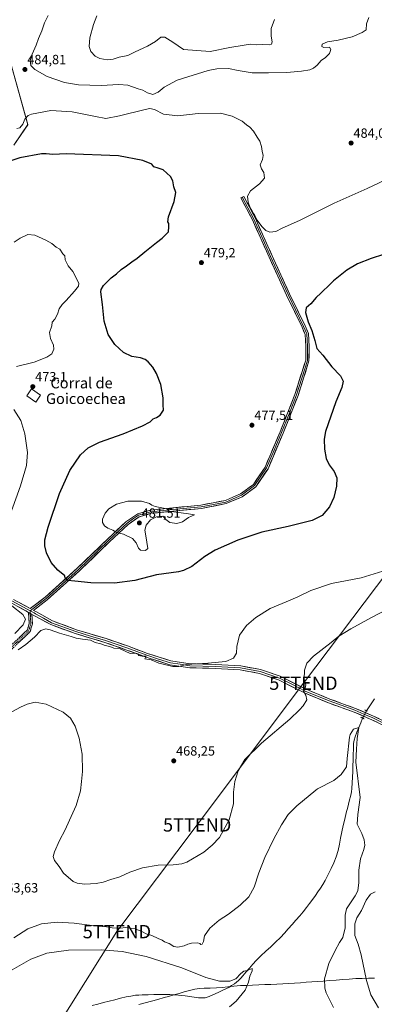
# Model space of a CAD drawing. Units: metres. Extents: x 580213 to 583654, y 4724270 to 4726624.
# Drawn here: x 582789 to 583055, y 4725041 to 4725778 of the extents above; entities that cross this region are included whole.
import ezdxf
from ezdxf.enums import TextEntityAlignment as Align

# ---------------------------------------------------------------- set-up
doc = ezdxf.new("R2010")
doc.units = ezdxf.units.M
doc.header["$MEASUREMENT"] = 0
for name, pattern in [('TRAZO_Y_PUNTO', [1, 0.5, -0.25, 0, -0.25]), ('TRAZOS2', [0.375, 0.25, -0.125]), ('TRAZOSX2', [1.5, 1, -0.5])]:
    doc.linetypes.add(name, pattern=pattern)
doc.layers.get('0').update_dxf_attribs({"lineweight": 5})
for name, color, linetype, lineweight in [('Arbolado forestal CxS', 92, 'Continuous', 0), ('Camino', 19, 'TRAZOSX2', 0), ('Camino Cxs', 19, 'Continuous', 0), ('Camino eje', 19, 'TRAZO_Y_PUNTO', 0), ('Carátula', 7, 'Continuous', 5), ('Corriente natural lineal', 142, 'Continuous', 13), ('Corriente natural lineal oculto', 19, 'TRAZO_Y_PUNTO', 13), ('Cultivos herbáceos CxS', 92, 'Continuous', 0), ('Curva de nivel maestra', 36, 'Continuous', 30), ('Curva de nivel normal', 36, 'Continuous', 0), ('Edificación industrial', 135, 'Continuous', 13), ('Edificación industrial Cxs', 135, 'Continuous', 13), ('Entidad de ámbito territorial', 19, 'Continuous', 0), ('Entidad de ámbito territorial CxS', 92, 'Continuous', 0), ('Layer 0', 7, 'Continuous', 0), ('Puente lineal', 2, 'TRAZOS2', 0), ('Punto de cota en terreno', 7, 'Continuous', 0), ('Rótulo de punto de cota en terreno', 19, 'Continuous', 0), ('Tendido', 6, 'Continuous', 0), ('Texto cartográfico', 19, 'Continuous', 0), ('Torre de tendido puntual', 7, 'Continuous', 0)]:
    doc.layers.add(name, color=color, linetype=linetype, lineweight=lineweight)
doc.styles.add('Arial', font='txt', dxfattribs={"height": 0.2})

# ---------------------------------------------------------------- blocks, each defined once
blk = doc.blocks.new('*U160')
at = {"layer": 'Cultivos herbáceos CxS', "color": 92, "linetype": 'Continuous', "lineweight": 0}
blk.add_polyline3d([(582784.9063, 4725683.8657, 475.7959), (582795.4811, 4725699.2855, 477.747), (582782.7053, 4725745.1016, 485.029)], dxfattribs=at)
blk = doc.blocks.new('*U179')
at = {"layer": 'Curva de nivel normal', "color": 36, "linetype": 'Continuous', "lineweight": 0}
blk.add_polyline3d([(582946.44, 4725038.68, 455), (582951.43, 4725042.78, 455), (582958.13, 4725051.23, 455), (582960.75, 4725057.18, 455), (582961.72, 4725061.49, 455), (582963.59, 4725065.63, 455), (582963.41, 4725067.45, 455), (582959.86, 4725065.93, 455), (582957.24, 4725065.24, 455), (582954.98, 4725063.67, 455), (582951.34, 4725059.66, 455), (582946.67, 4725057.76, 455), (582939.1, 4725057.83, 455), (582928.67, 4725060.71, 455), (582910.74, 4725067.78, 455), (582884.22, 4725076.44, 455), (582866.06, 4725080.18, 455), (582850.34, 4725081.3, 455), (582825.96, 4725080.97, 455), (582809.76, 4725078.85, 455), (582797.76, 4725074.33, 455), (582783.67, 4725066.38, 455)], dxfattribs=at)
blk = doc.blocks.new('*U188')
at = {"layer": 'Curva de nivel normal', "color": 36, "linetype": 'Continuous', "lineweight": 0}
for points in [[(582785.34, 4725611.31, 470), (582789.8, 4725614.3, 470), (582795.52, 4725616.92, 470), (582800.7, 4725616.63, 470), (582808.97, 4725612.89, 470), (582813.43, 4725610.23, 470), (582816.74, 4725607.54, 470), (582819.36, 4725605.95, 470), (582821.72, 4725602.66, 470), (582823.28, 4725601.01, 470), (582823.58, 4725597.97, 470), (582824.44, 4725596.17, 470), (582825.83, 4725593.55, 470), (582829.25, 4725589.22, 470), (582833.81, 4725580.59, 470), (582833.56, 4725578.38, 470), (582830.42, 4725574.52, 470), (582824.26, 4725567.52, 470), (582821.25, 4725564.57, 470), (582819.07, 4725561.32, 470), (582817.63, 4725557.39, 470), (582815.64, 4725553.72, 470), (582813.8, 4725551.39, 470), (582813.44, 4725548.69, 470), (582811.82, 4725543.6, 470), (582812.58, 4725539.03, 470), (582814.82, 4725534.06, 470), (582815.05, 4725531.06, 470), (582813.47, 4725527.72, 470), (582809.83, 4725525.06, 470), (582800.28, 4725521.46, 470), (582787.1, 4725518.09, 470)], [(582785.09, 4725486.04, 470), (582790.16, 4725477.65, 470), (582793.36, 4725467.86, 470), (582795.24, 4725453.66, 470), (582794.59, 4725444.12, 470), (582790.09, 4725428.72, 470), (582780.81, 4725403.09, 470)], [(582783.48, 4725338.87, 470), (582791.64, 4725332.55, 470), (582793.86, 4725329.07, 470), (582791.92, 4725324.72, 470), (582785.67, 4725318.21, 470)], [(582788.34, 4725305.95, 470), (582793.95, 4725310.07, 470), (582800.44, 4725315.39, 470), (582805.28, 4725320.44, 470), (582809.02, 4725321.61, 470), (582812.24, 4725321.01, 470), (582819.11, 4725318.56, 470), (582827.86, 4725316.08, 470), (582831.75, 4725314.76, 470), (582836.33, 4725313.94, 470), (582842.49, 4725313.19, 470), (582845.9, 4725311.56, 470), (582850.13, 4725310.5, 470), (582853.41, 4725309.32, 470), (582856.94, 4725308.4, 470), (582859.89, 4725307.36, 470), (582864.64, 4725306.66, 470), (582872.18, 4725303.34, 470), (582876.44, 4725303.5, 470), (582877.92, 4725303.1, 470), (582878.74, 4725301.69, 470), (582881.24, 4725301.32, 470), (582884.03, 4725301.23, 470), (582883.14, 4725299.19, 470), (582887.86, 4725298.51, 470), (582893.67, 4725296.05, 470), (582901, 4725294.38, 470), (582904.12, 4725293.43, 470), (582908.66, 4725293.42, 470), (582914.34, 4725295.08, 470), (582930.34, 4725295.98, 470), (582943.78, 4725297.16, 470), (582949.61, 4725299.65, 470), (582951.87, 4725303.43, 470), (582952.01, 4725308.54, 470), (582954.04, 4725316.95, 470), (582959.34, 4725324.22, 470), (582966.25, 4725330.22, 470), (582977.08, 4725336.92, 470), (582989.05, 4725341.84, 470), (582997.62, 4725345.6, 470), (583007.33, 4725350.49, 470), (583022.84, 4725355.75, 470), (583045.02, 4725360.04, 470), (583064.65, 4725365.8, 470)]]:
    blk.add_polyline3d(points, dxfattribs=at)
blk = doc.blocks.new('*U189')
at = {"layer": 'Curva de nivel normal', "color": 36, "linetype": 'Continuous', "lineweight": 0}
for points in [[(583058.14, 4725037.82, 465), (583052.33, 4725047.7, 465), (583048.97, 4725058.48, 465), (583045.09, 4725077.68, 465), (583042.81, 4725085.6, 465), (583040.33, 4725092.15, 465), (583040.26, 4725100.82, 465), (583041.81, 4725105.24, 465), (583045.3, 4725110.72, 465), (583048.92, 4725118.49, 465), (583052.07, 4725122.98, 465), (583055.46, 4725124.69, 465)], [(583073.7, 4725341.11, 465), (583052.8, 4725330.26, 465), (583037.26, 4725321.81, 465), (583028.48, 4725316.19, 465), (583022.56, 4725311.42, 465), (583009.37, 4725301.19, 465), (583004.31, 4725295.94, 465), (583002.73, 4725290.86, 465), (583002.48, 4725284.05, 465), (583003.6, 4725279.71, 465), (583003.1, 4725277.38, 465), (583002.03, 4725275.16, 465), (583003.77, 4725272.11, 465), (583004.47, 4725268.59, 465), (583001.68, 4725263.99, 465), (582998.84, 4725261.05, 465), (582991.63, 4725254.12, 465), (582970.36, 4725236.02, 465), (582957.94, 4725223.79, 465), (582952.88, 4725215.38, 465), (582950.46, 4725207.38, 465), (582949.6, 4725199.38, 465), (582949.47, 4725190.71, 465), (582946.31, 4725178.71, 465), (582939.08, 4725165.46, 465), (582933.52, 4725159.68, 465), (582927.34, 4725154.46, 465), (582914.56, 4725146.93, 465), (582910.79, 4725145.62, 465), (582904.22, 4725144.9, 465), (582893.17, 4725144.78, 465), (582881.43, 4725142.84, 465), (582871.79, 4725139.55, 465), (582864.39, 4725135.92, 465), (582857.59, 4725134.04, 465), (582851.95, 4725132.04, 465), (582846.57, 4725130.92, 465), (582838.31, 4725130.6, 465), (582832.37, 4725131.38, 465), (582829.49, 4725132.53, 465), (582822.3, 4725138.68, 465), (582818.95, 4725143.66, 465), (582815.43, 4725148.29, 465), (582814.5, 4725151.27, 465), (582815.41, 4725154.74, 465), (582819.31, 4725163.17, 465), (582823.43, 4725171.08, 465), (582826.68, 4725178.38, 465), (582831.61, 4725189.38, 465), (582834.82, 4725200.4, 465), (582835.62, 4725207.46, 465), (582836.36, 4725214.94, 465), (582836.13, 4725227.97, 465), (582833.96, 4725239.72, 465), (582830.91, 4725248.83, 465), (582827.47, 4725254.89, 465), (582822.06, 4725259.28, 465), (582809.19, 4725265.22, 465), (582801.01, 4725266.77, 465), (582795, 4725265.39, 465), (582789.98, 4725263.16, 465), (582766.37, 4725250.33, 465)]]:
    blk.add_polyline3d(points, dxfattribs=at)
blk = doc.blocks.new('*U193')
at = {"layer": 'Curva de nivel normal', "color": 36, "linetype": 'Continuous', "lineweight": 0}
blk.add_polyline3d([(583050.73, 4725779.64, 485), (583049.18, 4725774.68, 485), (583048.94, 4725770.19, 485), (583045.86, 4725768.21, 485), (583038.29, 4725765.14, 485), (583027.94, 4725762.53, 485), (583019.97, 4725761.28, 485), (583015.9, 4725759.45, 485), (583015.64, 4725757.74, 485), (583017.13, 4725757.08, 485), (583021.34, 4725757.4, 485), (583022.45, 4725755.55, 485), (583021.33, 4725752.6, 485), (583018.3, 4725749.64, 485), (583015.26, 4725747.4, 485), (583012.07, 4725743.8, 485), (583009.44, 4725741.52, 485), (583006.67, 4725740.44, 485), (583000.46, 4725739.26, 485), (582989.51, 4725738.36, 485), (582975.81, 4725738.16, 485), (582963.46, 4725738.01, 485), (582952.97, 4725739.76, 485), (582945.68, 4725741.42, 485), (582936.94, 4725741.06, 485), (582930.42, 4725739.82, 485), (582907.28, 4725732.49, 485), (582897.61, 4725727.45, 485), (582893.08, 4725723.74, 485), (582889.18, 4725721.97, 485), (582885.02, 4725723.08, 485), (582881.62, 4725725.02, 485), (582878.02, 4725726.12, 485), (582870.34, 4725728.9, 485), (582863.67, 4725729.42, 485), (582850.34, 4725728.59, 485), (582833.48, 4725729.15, 485), (582822.85, 4725730.86, 485), (582809.98, 4725735.32, 485), (582800.63, 4725740.49, 485), (582797.64, 4725743.65, 485), (582797.36, 4725747.27, 485), (582798.76, 4725752.03, 485), (582801.85, 4725758.73, 485), (582803.46, 4725763.73, 485), (582806.03, 4725769.46, 485), (582807.96, 4725775.64, 485), (582810.63, 4725781.13, 485)], dxfattribs=at)
blk = doc.blocks.new('*U201')
at = {"layer": 'Curva de nivel maestra', "color": 36, "linetype": 'Continuous', "lineweight": 30}
blk.add_polyline3d([(583061.73, 4725602.14, 475), (583052.61, 4725599.08, 475), (583042.34, 4725595.09, 475), (583034.28, 4725590.32, 475), (583024.5, 4725582.39, 475), (583019.83, 4725577.72, 475), (583017.1, 4725575.34, 475), (583014.93, 4725573, 475), (583011.34, 4725569.87, 475), (583007.34, 4725565.21, 475), (583003.92, 4725562.04, 475), (583003.31, 4725558.5, 475), (583005.37, 4725551.72, 475), (583008.24, 4725545.06, 475), (583010.33, 4725537.7, 475), (583011.89, 4725531.73, 475), (583016.36, 4725526.74, 475), (583023.23, 4725517.95, 475), (583029.6, 4725511.24, 475), (583031.52, 4725507.2, 475), (583030.74, 4725502.43, 475), (583026.14, 4725491.83, 475), (583018.41, 4725469.46, 475), (583017.37, 4725463.7, 475), (583017.52, 4725456.16, 475), (583018.91, 4725449.27, 475), (583021.15, 4725444.5, 475), (583024.86, 4725439.45, 475), (583026.8, 4725434.82, 475), (583026.59, 4725428.44, 475), (583024.53, 4725420, 475), (583021.36, 4725413.13, 475), (583015.8, 4725406.69, 475), (583008.49, 4725402.95, 475), (582990.44, 4725398.48, 475), (582970.8, 4725394.08, 475), (582952.78, 4725388.12, 475), (582935.78, 4725380.59, 475), (582927.96, 4725375.94, 475), (582918.2, 4725368.5, 475), (582912.04, 4725365.4, 475), (582908.24, 4725364.49, 475), (582891.81, 4725362.06, 475), (582875.67, 4725357.95, 475), (582860.34, 4725355.84, 475), (582842.67, 4725356.08, 475), (582830.67, 4725357.44, 475), (582825.49, 4725358.01, 475), (582823.54, 4725359.69, 475), (582823.12, 4725361.39, 475), (582817.96, 4725365.68, 475), (582813.08, 4725371.46, 475), (582809.47, 4725378.52, 475), (582808.14, 4725383.86, 475), (582808.2, 4725388.29, 475), (582810.74, 4725397.94, 475), (582819.24, 4725423, 475), (582827.04, 4725440.37, 475), (582834.95, 4725451.94, 475), (582840.69, 4725457.32, 475), (582849.27, 4725461.48, 475), (582866.8, 4725467.69, 475), (582881.39, 4725473.68, 475), (582887.01, 4725476.78, 475), (582889.43, 4725479.04, 475), (582891.9, 4725480.08, 475), (582894.62, 4725481.81, 475), (582896.99, 4725485.39, 475), (582896.95, 4725489.39, 475), (582896.75, 4725494.72, 475), (582895.02, 4725504.78, 475), (582891.89, 4725512.94, 475), (582889.06, 4725517.58, 475), (582885.73, 4725521.62, 475), (582883.45, 4725523.41, 475), (582879.89, 4725524.55, 475), (582873.38, 4725525.56, 475), (582867.14, 4725528.7, 475), (582860.72, 4725534.64, 475), (582855.68, 4725542.2, 475), (582852.73, 4725552.13, 475), (582851.49, 4725564.72, 475), (582850.18, 4725574.17, 475), (582850.35, 4725575.95, 475), (582852.26, 4725578.84, 475), (582857.99, 4725584.5, 475), (582861.87, 4725587.67, 475), (582865.42, 4725590.86, 475), (582869.34, 4725593.62, 475), (582873.34, 4725596.64, 475), (582877.45, 4725599.36, 475), (582883.11, 4725604.17, 475), (582891.78, 4725611.09, 475), (582896.16, 4725614.24, 475), (582900.88, 4725618.99, 475), (582901.2, 4725622.77, 475), (582901.13, 4725625.19, 475), (582900.37, 4725626.43, 475), (582900.95, 4725630.22, 475), (582905.16, 4725641.7, 475), (582906.2, 4725648.46, 475), (582904.76, 4725652.66, 475), (582904.06, 4725657.14, 475), (582902.36, 4725660.59, 475), (582896.95, 4725665.34, 475), (582893.08, 4725666.8, 475), (582889.92, 4725667.65, 475), (582888.42, 4725669.6, 475), (582881.55, 4725672.41, 475), (582863.43, 4725675.84, 475), (582824.21, 4725677.32, 475), (582814.16, 4725676.92, 475), (582809.28, 4725677.34, 475), (582805.79, 4725677.41, 475), (582789.57, 4725674.34, 475), (582771.78, 4725668.64, 475)], dxfattribs=at)
blk = doc.blocks.new('5PATER')
at = {"layer": 'Carátula', "linetype": 'Continuous', "lineweight": 5}
h = blk.add_hatch(color=250, dxfattribs=at)
edge = h.paths.add_edge_path()
edge.add_ellipse((0, 0.01), major_axis=(-1.33, -1.34), ratio=0.999422, start_angle=0, end_angle=360)
blk = doc.blocks.new('5TTEND')
blk.add_text('5TTEND', height=10).set_placement((0, 0), align=Align.MIDDLE_CENTER)

msp = doc.modelspace()

# ---------------------------------------------------------------- linework, layer by layer
at = {"layer": 'Arbolado forestal CxS', "color": 92, "linetype": 'Continuous', "lineweight": 0}
for points in [[(582782.71, 4725745.1, 485.03), (582795.48, 4725699.29, 477.75), (582784.91, 4725683.87, 475.8)], [(582784.91, 4725683.87, 475.8), (582795.48, 4725699.29, 477.75), (582782.71, 4725745.1, 485.03)]]:
    msp.add_polyline3d(points, dxfattribs=at)
at = {"layer": 'Camino', "color": 19, "linetype": 'TRAZOSX2', "lineweight": 0}
for points in [[(582768.76, 4725288.66), (582767.78, 4725289.36), (582779.78, 4725306.32), (582795.18, 4725320.92), (582796.5, 4725325.63), (582796.12, 4725333.91)], [(582798.58, 4725332.53), (582798.91, 4725325.35), (582797.31, 4725319.63), (582781.6, 4725304.74), (582769.74, 4725287.97), (582768.76, 4725288.66)]]:
    msp.add_lwpolyline(points, dxfattribs=at)
at = {"layer": 'Camino Cxs', "color": 19, "linetype": 'Continuous', "lineweight": 0}
msp.add_lwpolyline([(582796.12, 4725333.91), (582798.58, 4725332.53)], dxfattribs=at)
msp.add_polyline3d([(582789.02, 4725315.08, 470.31), (582792.1, 4725318, 470.46), (582795.18, 4725320.92, 470.39), (582796.5, 4725325.63, 470.64), (582796.31, 4725329.77, 470.7), (582796.12, 4725333.91, 470.97), (582797.44, 4725333.17, 471.07), (582798.58, 4725332.53, 471.15), (582798.58, 4725332.53, 471.15), (582798.75, 4725328.94, 470.89), (582798.91, 4725325.35, 470.62), (582798.11, 4725322.49, 470.46), (582797.31, 4725319.63, 470.33), (582794.17, 4725316.66, 470.3), (582791.02, 4725313.68, 470.27), (582787.88, 4725310.7, 470.31)], dxfattribs=at)
at = {"layer": 'Camino eje', "color": 19, "linetype": 'TRAZO_Y_PUNTO', "lineweight": 0}
for points in [[(582797.35, 4725333.22), (582797.7, 4725325.49), (582796.24, 4725320.28), (582780.69, 4725305.53), (582768.76, 4725288.66)], [(582797.26, 4725335.21), (582797.35, 4725333.22)]]:
    msp.add_lwpolyline(points, dxfattribs=at)
at = {"layer": 'Corriente natural lineal', "color": 142, "linetype": 'Continuous', "lineweight": 13}
for points in [[(583055.17, 4725269.41, 461.98), (583053.13, 4725266.39, 461.87), (583051.09, 4725263.38, 461.78), (583049.06, 4725260.36, 461.68)], [(583046.21, 4725254.9, 461.51), (583044.78, 4725251.37, 461.38), (583043.35, 4725247.85, 461.3), (583041.92, 4725244.32, 461.08), (583040.49, 4725240.8, 460.69), (583039.96, 4725238.35, 460.44), (583039.43, 4725235.9, 460.26), (583039.31, 4725231.71, 460.1), (583039.19, 4725227.51, 460.02), (583039.07, 4725223.32, 459.89), (583038.95, 4725219.13, 459.81), (583038.83, 4725214.93, 459.78), (583038.71, 4725210.74, 459.63), (583038.41, 4725206.4, 459.47), (583038.11, 4725202.05, 459.41), (583037.75, 4725199.58, 459.31), (583037.38, 4725197.1, 459.16), (583036.23, 4725192.68, 458.89), (583035.07, 4725188.26, 459.25), (583033.92, 4725183.84, 458.98), (583032.8, 4725179.12, 458.71), (583031.68, 4725174.4, 458.73), (583030.56, 4725169.68, 458.66), (583029.68, 4725165.01, 458.52), (583028.81, 4725160.34, 458.34), (583027.93, 4725155.67, 458.08), (583026.46, 4725150.9, 457.89), (583024.57, 4725146.57, 457.96), (583022.67, 4725142.23, 457.83), (583021.16, 4725139.25, 457.78), (583019.66, 4725136.28, 457.79), (583018.15, 4725133.3, 457.48), (583016.4, 4725130.37, 457.47), (583014.65, 4725127.44, 457.64), (583012.75, 4725124.7, 457.2), (583010.86, 4725121.95, 456.83), (583008.96, 4725119.21, 457.01), (583006.5, 4725116.09, 456.79), (583004.04, 4725112.96, 456.56), (583001.57, 4725109.84, 456.32), (582999.11, 4725106.71, 456.31), (582996.23, 4725103.46, 455.95), (582993.35, 4725100.21, 456.06), (582990.47, 4725096.96, 455.97), (582987.59, 4725093.71, 455.92), (582984.71, 4725090.46, 455.91), (582981.05, 4725087.06, 455.72), (582977.39, 4725083.65, 455.53), (582973.73, 4725080.25, 455.78), (582970.07, 4725076.84, 455.8), (582966.41, 4725073.44, 455.85), (582963.96, 4725070.57, 455.56), (582961.5, 4725067.69, 455.13), (582959.05, 4725064.82, 454.84), (582956.59, 4725061.94, 454.57), (582954.9, 4725060.1, 454.59), (582953.2, 4725058.25, 454.57), (582950.24, 4725055.77, 454.56), (582948.08, 4725054.51, 454.19), (582945.91, 4725053.24, 453.84), (582941.99, 4725051.36, 454.29), (582938.06, 4725049.47, 454.27), (582934.14, 4725047.59, 454.03), (582931.17, 4725046.48, 453.93), (582928.2, 4725045.36, 453.9), (582923.21, 4725045.36, 453.68), (582918.27, 4725046.07, 453.55), (582913.32, 4725046.79, 453.42), (582908.38, 4725047.5, 453.28), (582905.05, 4725047.66, 453.19), (582901.72, 4725047.81, 453.12), (582898.39, 4725047.97, 452.9), (582894.09, 4725047.9, 452.87), (582889.79, 4725047.83, 452.85), (582885.49, 4725047.75, 452.55), (582881.19, 4725047.68, 452.33), (582878.7, 4725047.5, 452.29), (582876.2, 4725047.31, 452.25), (582872.71, 4725046.71, 452.16), (582869.22, 4725046.11, 452.09), (582864.97, 4725045.04, 451.97), (582860.71, 4725043.97, 451.91), (582856.46, 4725042.9, 451.87), (582852.2, 4725041.83, 451.81), (582847.95, 4725040.75, 451.73), (582843.69, 4725039.68, 451.62)]]:
    msp.add_polyline3d(points, dxfattribs=at)
at = {"layer": 'Corriente natural lineal oculto', "color": 19, "linetype": 'TRAZO_Y_PUNTO', "lineweight": 13}
msp.add_polyline3d([(583049.06, 4725260.36, 461.68), (583047.63, 4725257.63, 461.61), (583046.21, 4725254.9, 461.51)], dxfattribs=at)
at = {"layer": 'Cultivos herbáceos CxS', "color": 92, "linetype": 'Continuous', "lineweight": 0}
msp.add_polyline3d([(582784.91, 4725683.87, 475.8), (582795.48, 4725699.29, 477.75), (582782.71, 4725745.1, 485.03)], dxfattribs=at)
at = {"layer": 'Curva de nivel normal', "color": 36, "linetype": 'Continuous', "lineweight": 0}
for points in [[(582847.24, 4725780.79, 490), (582844.6, 4725774.4, 490), (582841.92, 4725764.4, 490), (582841.42, 4725757.9, 490), (582842.77, 4725754.19, 490), (582845.85, 4725750.58, 490), (582849.41, 4725748.8, 490), (582854.97, 4725747.83, 490)], [(582854.97, 4725747.83, 490), (582859.36, 4725748.36, 490), (582864.01, 4725749.73, 490), (582870.5, 4725751.12, 490), (582875.79, 4725753.78, 490), (582885.04, 4725757.96, 490), (582891.05, 4725761.57, 490), (582894.97, 4725764.84, 490), (582898, 4725764.76, 490), (582903.98, 4725761.04, 490), (582912.16, 4725755.56, 490), (582932.11, 4725754.17, 490), (582946.73, 4725757.12, 490), (582957.5, 4725758.9, 490), (582962.1, 4725759.49, 490), (582966.64, 4725759.05, 490), (582971.48, 4725759.28, 490), (582976.13, 4725759.06, 490), (582978.07, 4725759.54, 490), (582978.41, 4725761.3, 490), (582977.68, 4725765.62, 490), (582977.69, 4725771.28, 490), (582980.08, 4725777.94, 490)], [(583072.27, 4725662.17, 480), (583049.66, 4725651.37, 480), (583024.8, 4725640.38, 480), (582998.86, 4725627.56, 480), (582986.05, 4725621.71, 480), (582981.11, 4725619.33, 480), (582976.83, 4725618.82, 480), (582973.82, 4725619.98, 480), (582970.92, 4725622.74, 480), (582967.08, 4725627.91, 480), (582965.47, 4725631.19, 480), (582964.39, 4725632.78, 480), (582963.34, 4725635.07, 480), (582962.05, 4725636.97, 480), (582960.42, 4725641.27, 480), (582960, 4725645.64, 480), (582962.29, 4725649.79, 480), (582968.92, 4725655.09, 480), (582972.64, 4725659.15, 480), (582972.54, 4725661.42, 480), (582972.26, 4725663.54, 480), (582970.41, 4725666.23, 480), (582969.56, 4725669.27, 480), (582971.1, 4725673.11, 480), (582971.68, 4725676.16, 480), (582970.94, 4725679.39, 480), (582970.46, 4725682.93, 480), (582969.28, 4725686.95, 480), (582967.14, 4725689.95, 480), (582964.56, 4725694.32, 480), (582961.69, 4725697.42, 480), (582959.13, 4725699.24, 480), (582956.06, 4725702, 480), (582948.6, 4725705.72, 480), (582939.76, 4725707.82, 480), (582922.95, 4725707.67, 480), (582907.94, 4725706, 480), (582897.2, 4725707.26, 480), (582890.26, 4725710.74, 480), (582886.85, 4725711.36, 480), (582883.27, 4725710.66, 480), (582864.02, 4725705.83, 480), (582853.89, 4725703.95, 480), (582846.09, 4725705.49, 480), (582828.7, 4725708.96, 480), (582812.79, 4725709.88, 480), (582798.33, 4725707.26, 480), (582795.65, 4725706.03, 480), (582793.28, 4725703.4, 480), (582791.72, 4725699.59, 480), (582789.53, 4725696.91, 480), (582787.33, 4725696.46, 480)], [(582883.49, 4725380.31, 480), (582885.45, 4725381.82, 480), (582883.9, 4725391.48, 480), (582883.05, 4725395.5, 480), (582884.11, 4725399.45, 480), (582887.45, 4725403.36, 480), (582891.91, 4725405.61, 480), (582896.6, 4725406.14, 480), (582898.78, 4725403.62, 480), (582901.77, 4725401.45, 480), (582906.98, 4725400.67, 480), (582911.38, 4725401.83, 480), (582915.87, 4725405.04, 480), (582920.26, 4725407.14, 480), (582915.78, 4725407.84, 480), (582901.06, 4725409.73, 480), (582899.63, 4725411.68, 480), (582890.95, 4725413.42, 480), (582888.27, 4725414.23, 480), (582886.52, 4725415.57, 480), (582880.6, 4725417.32, 480), (582870.31, 4725417.32, 480), (582861.78, 4725414.96, 480), (582856.2, 4725411.57, 480), (582853.34, 4725408.28, 480), (582851.49, 4725403.95, 480), (582851.52, 4725401.28, 480), (582852.84, 4725398.88, 480), (582855.31, 4725397.03, 480), (582859.11, 4725395.49, 480), (582862.12, 4725393.95, 480), (582867.21, 4725392.72, 480), (582873.89, 4725389.38, 480), (582876.71, 4725386.22, 480), (582878.38, 4725382.16, 480), (582879.97, 4725380.66, 480), (582883.49, 4725380.31, 480)], [(582785.05, 4725090.31, 460), (582795.47, 4725097.05, 460), (582805.82, 4725100.9, 460), (582817.38, 4725102.17, 460), (582830.26, 4725101.27, 460), (582845.34, 4725099.31, 460), (582854.32, 4725098.64, 460), (582858.61, 4725097.9, 460), (582864.74, 4725097.68, 460), (582869, 4725098.03, 460), (582871.65, 4725097.59, 460), (582875.84, 4725097.17, 460), (582881.35, 4725094.79, 460), (582883.99, 4725093.37, 460), (582888.47, 4725092.17, 460), (582893.08, 4725089.78, 460), (582896.14, 4725088.52, 460), (582897.86, 4725087.4, 460), (582901.3, 4725086.04, 460), (582904.84, 4725083.72, 460), (582907.9, 4725083.42, 460), (582912.66, 4725084.39, 460), (582915.34, 4725085.67, 460), (582918.01, 4725086.29, 460), (582922.5, 4725086.46, 460), (582924.26, 4725086.16, 460), (582925.1, 4725085.35, 460), (582926.1, 4725085.64, 460), (582927.05, 4725087.63, 460), (582927.91, 4725091.69, 460), (582931.71, 4725097.54, 460), (582938.86, 4725103.67, 460), (582945.7, 4725108.16, 460), (582954.6, 4725114.82, 460), (582960.97, 4725121.1, 460), (582965.04, 4725128.32, 460), (582968.55, 4725139.05, 460), (582973.02, 4725150.38, 460), (582979.63, 4725164.38, 460), (582985.43, 4725175.05, 460), (582990.52, 4725182.71, 460), (582996.98, 4725189.19, 460), (583011.19, 4725200.83, 460), (583012.35, 4725202.01, 460), (583024.52, 4725208.09, 0), (583030.24, 4725212.7, 0), (583034.05, 4725218.41, 0), (583034.68, 4725224.6, 0), (583036.43, 4725240.64, 0), (583036.75, 4725242.7, 0), (583039.29, 4725246.51, 0), (583043.35, 4725247.86, 0), (583041.99, 4725239.68, 0), (583041.67, 4725231.59, 0), (583041.19, 4725221.9, 0), (583044.45, 4725195.38, 460), (583042.57, 4725182.64, 460), (583042.17, 4725175.32, 460), (583045.47, 4725168.53, 460), (583047.45, 4725163.73, 460), (583047.79, 4725159.78, 460), (583047.16, 4725156.38, 460), (583044.7, 4725149.38, 460), (583043.23, 4725141.07, 460), (583043.34, 4725131.81, 460), (583042.53, 4725125.62, 460), (583040.59, 4725121.74, 460), (583034.19, 4725111.91, 460), (583033.19, 4725107.38, 460), (583033, 4725097.69, 460), (583031.41, 4725090.49, 460), (583028.76, 4725086.75, 460), (583025.62, 4725080.71, 460), (583020.84, 4725071.05, 460), (583017.74, 4725059.71, 460), (583017.81, 4725052.63, 460), (583018.79, 4725049.05, 460), (583024.44, 4725038.17, 460)]]:
    msp.add_polyline3d(points, dxfattribs=at)
at = {"layer": 'Edificación industrial', "color": 135, "linetype": 'Continuous', "lineweight": 13}
msp.add_polyline3d([(582805.1, 4725496.63, 472.93), (582801.55, 4725491.46, 472.19), (582794.67, 4725496.2, 471.75), (582798.21, 4725501.37, 472.76), (582805.1, 4725496.63, 472.93)], dxfattribs=at)
at = {"layer": 'Edificación industrial Cxs', "color": 135, "linetype": 'Continuous', "lineweight": 13}
msp.add_polyline3d([(582805.1, 4725496.63, 472.93), (582801.55, 4725491.46, 472.19), (582794.67, 4725496.2, 471.75), (582798.21, 4725501.37, 472.76), (582805.1, 4725496.63, 472.93)], close=True, dxfattribs=at)
at = {"layer": 'Entidad de ámbito territorial', "color": 19, "linetype": 'Continuous', "lineweight": 0}
msp.add_polyline3d([(583055.18, 4725060.11, 466.45), (583050.5, 4725060, 465.33), (583045.82, 4725059.88, 464.27), (583041.14, 4725059.77, 463.27), (583036.22, 4725059.41, 462.48), (583031.3, 4725059.05, 461.85), (583026.38, 4725058.7, 461.17), (583021.46, 4725058.34, 460.6), (583016.54, 4725057.98, 459.43), (583012.29, 4725057.66, 457.89), (583008.04, 4725057.34, 457.22), (583003.79, 4725057.02, 456.84), (582999.55, 4725056.69, 456.55), (582995.3, 4725056.37, 456.32), (582991.05, 4725056.05, 456.13), (582986.52, 4725055.86, 455.97), (582981.98, 4725055.67, 455.8), (582977.45, 4725055.48, 455.64), (582972.92, 4725055.29, 455.47), (582968.38, 4725055.09, 455.3), (582963.85, 4725054.9, 455.12), (582959.31, 4725054.71, 454.9), (582954.78, 4725054.52, 454.7), (582952.25, 4725054.28, 454.63), (582949.72, 4725054.04, 454.34), (582945.36, 4725053.63, 453.89), (582941.01, 4725053.21, 454.29), (582936.65, 4725052.8, 454.59), (582932.14, 4725052.69, 454.54), (582927.64, 4725052.58, 454.44), (582924.09, 4725052.29, 454.27), (582920.54, 4725051.99, 454.05), (582916.6, 4725050.88, 453.78), (582912.67, 4725049.77, 453.56), (582908.73, 4725048.66, 453.35), (582904.8, 4725047.55, 453.18), (582900.86, 4725046.44, 453.02), (582897.61, 4725045.53, 452.84), (582892.87, 4725044.24, 452.78), (582888.12, 4725042.95, 452.71), (582883.38, 4725041.65, 452.68), (582878.63, 4725040.36, 452.63)], dxfattribs=at)
msp.add_polyline3d([(583055.18, 4725060.11, 466.45), (583050.5, 4725060, 465.33), (583045.82, 4725059.88, 464.27), (583041.14, 4725059.77, 463.27), (583036.22, 4725059.41, 462.48), (583031.3, 4725059.05, 461.85), (583026.38, 4725058.7, 461.17), (583021.46, 4725058.34, 460.6), (583016.54, 4725057.98, 459.43), (583012.29, 4725057.66, 457.89), (583008.04, 4725057.34, 457.22), (583003.79, 4725057.02, 456.84), (582999.55, 4725056.69, 456.55), (582995.3, 4725056.37, 456.32), (582991.05, 4725056.05, 456.13), (582986.52, 4725055.86, 455.97), (582981.98, 4725055.67, 455.8), (582977.45, 4725055.48, 455.64), (582972.92, 4725055.29, 455.47), (582968.38, 4725055.09, 455.3), (582963.85, 4725054.9, 455.12), (582959.31, 4725054.71, 454.9), (582954.78, 4725054.52, 454.7), (582952.25, 4725054.28, 454.63), (582949.72, 4725054.04, 454.34), (582945.36, 4725053.63, 453.89), (582941.01, 4725053.21, 454.29), (582936.65, 4725052.8, 454.59), (582932.14, 4725052.69, 454.54), (582927.64, 4725052.58, 454.44), (582924.09, 4725052.29, 454.27), (582920.54, 4725051.99, 454.05), (582916.6, 4725050.88, 453.78), (582912.67, 4725049.77, 453.56), (582908.73, 4725048.66, 453.35), (582904.8, 4725047.55, 453.18), (582900.86, 4725046.44, 453.02), (582897.61, 4725045.53, 452.84), (582892.87, 4725044.24, 452.78), (582888.12, 4725042.95, 452.71), (582883.38, 4725041.65, 452.68), (582878.63, 4725040.36, 452.63)], dxfattribs=at)
at = {"layer": 'Entidad de ámbito territorial CxS', "color": 92, "linetype": 'Continuous', "lineweight": 0}
for points in [[(582878.63, 4725040.36, 452.63), (582883.38, 4725041.65, 452.68), (582888.12, 4725042.95, 452.71), (582892.87, 4725044.24, 452.78), (582897.61, 4725045.53, 452.84), (582900.86, 4725046.44, 453.02), (582904.8, 4725047.55, 453.18), (582908.73, 4725048.66, 453.35), (582912.67, 4725049.77, 453.56), (582916.6, 4725050.88, 453.78), (582920.54, 4725051.99, 454.05), (582924.09, 4725052.29, 454.27), (582927.64, 4725052.58, 454.44), (582932.14, 4725052.69, 454.54), (582936.65, 4725052.8, 454.59), (582941.01, 4725053.21, 454.29), (582945.36, 4725053.63, 453.89), (582949.72, 4725054.04, 454.34), (582952.25, 4725054.28, 454.63), (582954.78, 4725054.52, 454.7), (582959.31, 4725054.71, 454.9), (582963.85, 4725054.9, 455.12), (582968.38, 4725055.09, 455.3), (582972.92, 4725055.29, 455.47), (582977.45, 4725055.48, 455.64), (582981.98, 4725055.67, 455.8), (582986.52, 4725055.86, 455.97), (582991.05, 4725056.05, 456.13), (582995.3, 4725056.37, 456.32), (582999.55, 4725056.69, 456.55), (583003.79, 4725057.02, 456.84), (583008.04, 4725057.34, 457.22), (583012.29, 4725057.66, 457.89), (583016.54, 4725057.98, 459.43), (583021.46, 4725058.34, 460.6), (583026.38, 4725058.7, 461.17), (583031.3, 4725059.05, 461.85), (583036.22, 4725059.41, 462.48), (583041.14, 4725059.77, 463.27), (583045.82, 4725059.88, 464.27), (583050.5, 4725060, 465.33), (583055.18, 4725060.11, 466.45)], [(583055.18, 4725060.11, 466.45), (583050.5, 4725060, 465.33), (583045.82, 4725059.88, 464.27), (583041.14, 4725059.77, 463.27), (583036.22, 4725059.41, 462.48), (583031.3, 4725059.05, 461.85), (583026.38, 4725058.7, 461.17), (583021.46, 4725058.34, 460.6), (583016.54, 4725057.98, 459.43), (583012.29, 4725057.66, 457.89), (583008.04, 4725057.34, 457.22), (583003.79, 4725057.02, 456.84), (582999.55, 4725056.69, 456.55), (582995.3, 4725056.37, 456.32), (582991.05, 4725056.05, 456.13), (582986.52, 4725055.86, 455.97), (582981.98, 4725055.67, 455.8), (582977.45, 4725055.48, 455.64), (582972.92, 4725055.29, 455.47), (582968.38, 4725055.09, 455.3), (582963.85, 4725054.9, 455.12), (582959.31, 4725054.71, 454.9), (582954.78, 4725054.52, 454.7), (582952.25, 4725054.28, 454.63), (582949.72, 4725054.04, 454.34), (582945.36, 4725053.63, 453.89), (582941.01, 4725053.21, 454.29), (582936.65, 4725052.8, 454.59), (582932.14, 4725052.69, 454.54), (582927.64, 4725052.58, 454.44), (582924.09, 4725052.29, 454.27), (582920.54, 4725051.99, 454.05), (582916.6, 4725050.88, 453.78), (582912.67, 4725049.77, 453.56), (582908.73, 4725048.66, 453.35), (582904.8, 4725047.55, 453.18), (582900.86, 4725046.44, 453.02), (582897.61, 4725045.53, 452.84), (582892.87, 4725044.24, 452.78), (582888.12, 4725042.95, 452.71), (582883.38, 4725041.65, 452.68), (582878.63, 4725040.36, 452.63)]]:
    msp.add_polyline3d(points, dxfattribs=at)
at = {"layer": 'Layer 0', "linetype": 'Continuous', "lineweight": 0}
for points in [[(582956.03, 4725645.03), (582954.93, 4725644.45), (582963.38, 4725628.51), (582976.18, 4725600.09), (582989.26, 4725571.53), (583000.85, 4725547.61), (583003.23, 4725542.24), (583003.75, 4725533.22), (583003.56, 4725522.88), (582995.5, 4725497.32), (582984.41, 4725469.25), (582973.15, 4725442.79), (582964.39, 4725429.89), (582954.85, 4725422.81), (582946.87, 4725419.38), (582943.39, 4725417.89), (582925.07, 4725414.37), (582887.39, 4725410.66), (582877.81, 4725407.95), (582868.98, 4725401.9), (582854.98, 4725388.66), (582832.47, 4725367.04), (582808.5, 4725345.4), (582797.37, 4725336.85), (582784.86, 4725343.64)], [(582956.03, 4725645.03), (582964.5, 4725629.06), (582970.91, 4725614.82), (582977.31, 4725600.61), (582990.38, 4725572.06), (582996.18, 4725560.1), (583001.98, 4725548.13), (583003.17, 4725545.45), (583004.46, 4725542.54), (583004.99, 4725533.25), (583004.8, 4725522.68), (582996.67, 4725496.91), (582991.1, 4725482.82), (582985.56, 4725468.78), (582979.93, 4725455.55), (582974.25, 4725442.19), (582965.3, 4725429.02), (582955.47, 4725421.73), (582951.48, 4725420.01), (582943.76, 4725416.7), (582934.41, 4725414.9), (582925.25, 4725413.14), (582906.46, 4725411.3), (582887.62, 4725409.44), (582878.34, 4725406.82), (582873.93, 4725403.79), (582869.76, 4725400.93), (582855.84, 4725387.76), (582833.32, 4725366.13), (582809.3, 4725344.45), (582797.26, 4725335.21)], [(583069.88, 4725248.92), (583054.41, 4725256.41), (583040.88, 4725262.13), (583021.73, 4725269.09), (583003.83, 4725276.46), (582984.48, 4725286.2), (582969.81, 4725291.23), (582954.88, 4725293.89), (582935.97, 4725295.03), (582916.95, 4725295.58), (582902.58, 4725297.74), (582885.05, 4725303.35), (582870.02, 4725308.88), (582854.05, 4725314.42), (582831.86, 4725321.05), (582813.9, 4725327.67), (582801.99, 4725334.34), (582799.75, 4725335.56), (582810.09, 4725343.5), (582834.16, 4725365.22), (582856.69, 4725386.86), (582870.54, 4725399.96), (582878.87, 4725405.68), (582887.85, 4725408.22), (582925.43, 4725411.91), (582944.12, 4725415.51), (582956.09, 4725420.64), (582966.21, 4725428.15), (582975.34, 4725441.59), (582986.7, 4725468.31), (582997.84, 4725496.49), (583006.03, 4725522.47), (583006.23, 4725533.27), (583005.68, 4725542.84), (583003.1, 4725548.65), (582991.5, 4725572.58), (582978.43, 4725601.12), (582965.61, 4725629.6), (582957.12, 4725645.61), (582956.03, 4725645.03)], [(582645.66, 4725442.32), (582646.89, 4725441.3), (582654.03, 4725436.61), (582660.96, 4725432.04), (582681.68, 4725414.23), (582702.36, 4725396.46), (582711.04, 4725389.76), (582719.68, 4725383.08), (582731.56, 4725374.02), (582738.11, 4725369.77), (582744.6, 4725365.55), (582764.96, 4725353.22), (582784.14, 4725342.33), (582797.26, 4725335.21)], [(582783.41, 4725341.02), (582796.12, 4725333.91)], [(582796.12, 4725333.91), (582798.58, 4725332.53)], [(582797.26, 4725335.21), (582800.15, 4725333.64), (582801.27, 4725333.03), (582807.22, 4725329.7), (582813.27, 4725326.3), (582831.39, 4725319.63), (582842.49, 4725316.31), (582853.59, 4725313), (582861.57, 4725310.23), (582869.52, 4725307.47), (582884.56, 4725301.93), (582893.33, 4725299.13), (582902.24, 4725296.27), (582909.64, 4725295.16), (582916.82, 4725294.08), (582935.91, 4725293.53), (582945.25, 4725292.97), (582954.7, 4725292.4), (582969.44, 4725289.78), (582983.9, 4725284.82), (582993.57, 4725279.95), (583003.21, 4725275.1), (583021.19, 4725267.69), (583030.76, 4725264.22), (583040.34, 4725260.74), (583047.1, 4725257.88), (583053.79, 4725255.04), (583061.42, 4725251.36)], [(582798.58, 4725332.53), (582800.94, 4725331.21), (582812.64, 4725324.93), (582830.91, 4725318.2), (582853.12, 4725311.57), (582869.01, 4725306.05), (582884.07, 4725300.51), (582901.89, 4725294.8), (582916.69, 4725292.58), (582935.84, 4725292.03), (582954.52, 4725290.91), (582969.06, 4725288.32), (582983.31, 4725283.43), (583002.59, 4725273.73), (583020.65, 4725266.29), (583039.79, 4725259.34), (583053.17, 4725253.67), (583068.42, 4725246.3)]]:
    msp.add_lwpolyline(points, dxfattribs=at)
for points in [[(582789.03, 4725341.38, 470.82), (582793.2, 4725339.11, 471.07), (582797.37, 4725336.85, 471.2), (582801.08, 4725339.7, 471.73), (582804.79, 4725342.55, 472.28), (582808.5, 4725345.4, 472.87), (582811.92, 4725348.49, 473.31), (582815.35, 4725351.58, 473.74), (582818.77, 4725354.67, 474.2), (582822.2, 4725357.77, 474.68), (582825.62, 4725360.86, 475.13), (582829.05, 4725363.95, 475.63), (582832.47, 4725367.04, 476.11), (582835.69, 4725370.13, 476.68), (582838.9, 4725373.22, 477.14), (582842.12, 4725376.31, 477.6), (582845.33, 4725379.39, 478.09), (582848.55, 4725382.48, 478.51), (582851.76, 4725385.57, 478.97), (582854.98, 4725388.66, 479.38), (582858.48, 4725391.97, 479.68), (582861.98, 4725395.28, 480.02), (582865.48, 4725398.59, 480.25), (582868.98, 4725401.9, 480.39), (582871.92, 4725403.92, 480.42), (582874.87, 4725405.93, 480.48), (582877.81, 4725407.95, 480.44), (582882.6, 4725409.31, 480.34), (582887.39, 4725410.66, 480.17), (582892.1, 4725411.12, 480.04), (582896.81, 4725411.59, 479.89), (582901.52, 4725412.05, 479.76), (582906.23, 4725412.52, 479.6), (582910.94, 4725412.98, 479.62), (582915.65, 4725413.44, 479.53), (582920.36, 4725413.91, 479.36), (582925.07, 4725414.37, 479.18), (582929.65, 4725415.25, 479.01), (582934.23, 4725416.13, 478.83), (582938.81, 4725417.01, 478.74), (582943.39, 4725417.89, 478.74), (582946.87, 4725419.38, 478.7), (582950.86, 4725421.1, 478.61), (582954.85, 4725422.81, 478.55), (582958.03, 4725425.17, 478.45), (582961.21, 4725427.53, 478.38), (582964.39, 4725429.89, 478.32), (582966.58, 4725433.12, 478.26), (582968.77, 4725436.34, 478.14), (582970.96, 4725439.57, 478.04), (582973.15, 4725442.79, 477.93), (582975.03, 4725447.2, 477.78), (582976.9, 4725451.61, 477.61), (582978.78, 4725456.02, 477.51), (582980.66, 4725460.43, 477.44), (582982.53, 4725464.84, 477.34), (582984.41, 4725469.25, 477.31), (582985.99, 4725473.26, 477.32), (582987.58, 4725477.27, 477.29), (582989.16, 4725481.28, 477.31), (582990.75, 4725485.29, 477.29), (582992.33, 4725489.3, 477.25), (582993.92, 4725493.31, 477.26), (582995.5, 4725497.32, 477.12), (582996.84, 4725501.58, 476.96), (582998.19, 4725505.84, 476.86), (582999.53, 4725510.1, 476.66), (583000.87, 4725514.36, 476.4), (583002.22, 4725518.62, 476.16), (583003.56, 4725522.88, 475.9), (583003.62, 4725526.33, 475.73), (583003.69, 4725529.77, 475.59), (583003.75, 4725533.22, 475.48), (583003.49, 4725537.73, 475.33), (583003.23, 4725542.24, 475.34), (583002.04, 4725544.93, 475.35), (583000.85, 4725547.61, 475.39), (582998.92, 4725551.6, 475.39), (582996.99, 4725555.58, 475.5), (582995.06, 4725559.57, 475.71), (582993.12, 4725563.56, 475.78), (582991.19, 4725567.54, 476.02), (582989.26, 4725571.53, 476.23), (582987.39, 4725575.61, 476.48), (582985.52, 4725579.69, 476.87), (582983.65, 4725583.77, 477.14), (582981.79, 4725587.85, 477.54), (582979.92, 4725591.93, 477.92), (582978.05, 4725596.01, 478.27), (582976.18, 4725600.09, 478.61), (582974.35, 4725604.15, 478.94), (582972.52, 4725608.21, 479.23), (582970.69, 4725612.27, 479.43), (582968.87, 4725616.33, 479.61), (582967.04, 4725620.39, 479.76), (582965.21, 4725624.45, 479.84), (582963.38, 4725628.51, 479.9), (582961.27, 4725632.5, 479.89), (582959.16, 4725636.48, 479.89), (582957.04, 4725640.47, 479.78), (582954.93, 4725644.45, 479.55), (582957.12, 4725645.61, 479.55), (582959.24, 4725641.61, 479.93), (582961.37, 4725637.61, 479.92), (582963.49, 4725633.6, 480.03), (582965.61, 4725629.6, 479.97), (582967.44, 4725625.53, 479.9), (582969.27, 4725621.46, 479.82), (582971.1, 4725617.39, 479.57), (582972.94, 4725613.33, 479.44), (582974.77, 4725609.26, 479.19), (582976.6, 4725605.19, 478.86), (582978.43, 4725601.12, 478.58), (582980.3, 4725597.04, 478.24), (582982.16, 4725592.97, 477.89), (582984.03, 4725588.89, 477.52), (582985.9, 4725584.81, 477.2), (582987.77, 4725580.73, 476.8), (582989.63, 4725576.66, 476.44), (582991.5, 4725572.58, 476.35), (582993.43, 4725568.59, 475.93), (582995.37, 4725564.6, 475.81), (582997.3, 4725560.62, 475.67), (582999.23, 4725556.63, 475.4), (583001.17, 4725552.64, 475.45), (583003.1, 4725548.65, 475.27), (583004.39, 4725545.75, 475.27), (583005.68, 4725542.84, 475.38), (583005.96, 4725538.06, 475.43), (583006.23, 4725533.27, 475.52), (583006.16, 4725529.67, 475.6), (583006.1, 4725526.07, 475.73), (583006.03, 4725522.47, 475.87), (583004.67, 4725518.14, 476.08), (583003.3, 4725513.81, 476.27), (583001.94, 4725509.48, 476.56), (583000.57, 4725505.15, 476.8), (582999.21, 4725500.82, 476.97), (582997.84, 4725496.49, 477.07), (582996.25, 4725492.46, 477.15), (582994.66, 4725488.44, 477.17), (582993.07, 4725484.41, 477.17), (582991.47, 4725480.39, 477.21), (582989.88, 4725476.36, 477.19), (582988.29, 4725472.34, 477.2), (582986.7, 4725468.31, 477.28), (582984.81, 4725463.86, 477.26), (582982.91, 4725459.4, 477.38), (582981.02, 4725454.95, 477.52), (582979.13, 4725450.5, 477.6), (582977.23, 4725446.04, 477.75), (582975.34, 4725441.59, 477.89), (582973.06, 4725438.23, 478), (582970.78, 4725434.87, 478.1), (582968.49, 4725431.51, 478.24), (582966.21, 4725428.15, 478.33), (582962.84, 4725425.65, 478.39), (582959.46, 4725423.14, 478.49), (582956.09, 4725420.64, 478.56), (582952.1, 4725418.93, 478.6), (582948.11, 4725417.22, 478.79), (582944.12, 4725415.51, 478.87), (582939.45, 4725414.61, 478.79), (582934.78, 4725413.71, 478.9), (582930.1, 4725412.81, 478.95), (582925.43, 4725411.91, 479.05), (582920.73, 4725411.45, 479.58), (582916.04, 4725410.99, 479.6), (582911.34, 4725410.53, 479.66), (582906.64, 4725410.07, 479.72), (582901.94, 4725409.6, 479.88), (582897.25, 4725409.14, 480), (582892.55, 4725408.68, 480.15), (582887.85, 4725408.22, 480.24), (582883.36, 4725406.95, 480.42), (582878.87, 4725405.68, 480.58), (582876.09, 4725403.77, 480.5), (582873.32, 4725401.87, 480.47), (582870.54, 4725399.96, 480.37), (582867.08, 4725396.69, 480.16), (582863.62, 4725393.41, 479.92), (582860.15, 4725390.14, 479.57), (582856.69, 4725386.86, 479.26), (582853.47, 4725383.77, 478.86), (582850.25, 4725380.68, 478.41), (582847.03, 4725377.59, 478.01), (582843.82, 4725374.49, 477.51), (582840.6, 4725371.4, 477.03), (582837.38, 4725368.31, 476.6), (582834.16, 4725365.22, 476.03), (582830.72, 4725362.12, 475.55), (582827.28, 4725359.01, 475.07), (582823.84, 4725355.91, 474.59), (582820.41, 4725352.81, 474.2), (582816.97, 4725349.71, 473.74), (582813.53, 4725346.6, 473.36), (582810.09, 4725343.5, 472.89), (582806.64, 4725340.85, 472.25), (582803.2, 4725338.21, 471.73), (582799.75, 4725335.56, 471.37), (582801.99, 4725334.34, 471.51), (582805.96, 4725332.12, 471.7), (582809.93, 4725329.89, 471.92), (582813.9, 4725327.67, 471.7), (582818.39, 4725326.02, 471.97), (582822.88, 4725324.36, 471.69), (582827.37, 4725322.71, 471.4), (582831.86, 4725321.05, 471.71), (582836.3, 4725319.72, 471.31), (582840.74, 4725318.4, 470.77), (582845.17, 4725317.07, 470.78), (582849.61, 4725315.75, 470.89), (582854.05, 4725314.42, 470.72), (582858.04, 4725313.04, 470.48), (582862.04, 4725311.65, 470.8), (582866.03, 4725310.27, 470.81), (582870.02, 4725308.88, 470.46), (582873.78, 4725307.5, 470.53), (582877.54, 4725306.12, 470.61), (582881.29, 4725304.73, 470.46), (582885.05, 4725303.35, 470.03), (582889.43, 4725301.95, 470.45), (582893.82, 4725300.55, 470.58), (582898.2, 4725299.14, 470.27), (582902.58, 4725297.74, 470.12), (582907.37, 4725297.02, 470.29), (582912.16, 4725296.3, 470.33), (582916.95, 4725295.58, 470.46), (582921.71, 4725295.44, 470.18), (582926.46, 4725295.31, 470.12), (582931.22, 4725295.17, 469.92), (582935.97, 4725295.03, 469.71), (582940.7, 4725294.75, 469.49), (582945.43, 4725294.46, 469.18), (582950.15, 4725294.18, 468.85), (582954.88, 4725293.89, 468.55), (582958.61, 4725293.23, 468.24), (582962.35, 4725292.56, 468.04), (582966.08, 4725291.9, 468), (582969.81, 4725291.23, 467.77), (582973.48, 4725289.97, 467.43), (582977.15, 4725288.72, 467.03), (582980.81, 4725287.46, 466.75), (582984.48, 4725286.2, 466.47), (582988.35, 4725284.25, 466.13), (582992.22, 4725282.3, 465.86), (582996.09, 4725280.36, 465.49), (582999.96, 4725278.41, 465.14), (583003.83, 4725276.46, 464.77), (583008.31, 4725274.62, 464.25), (583012.78, 4725272.78, 463.8), (583017.26, 4725270.93, 463.31), (583021.73, 4725269.09, 462.94), (583025.56, 4725267.7, 462.61), (583029.39, 4725266.31, 462.39), (583033.22, 4725264.91, 462.18), (583037.05, 4725263.52, 461.95), (583040.88, 4725262.13, 461.77), (583045.39, 4725260.22, 461.66), (583049.9, 4725258.32, 461.66), (583054.41, 4725256.41, 461.84), (583058.28, 4725254.54, 461.96)], [(583056.98, 4725251.83, 461.56), (583053.17, 4725253.67, 461.65), (583048.71, 4725255.56, 461.55), (583044.25, 4725257.45, 461.68), (583039.79, 4725259.34, 461.83), (583035.96, 4725260.73, 461.98), (583032.13, 4725262.12, 462.04), (583028.31, 4725263.51, 462.39), (583024.48, 4725264.9, 462.7), (583020.65, 4725266.29, 463.06), (583016.14, 4725268.15, 463.45), (583011.62, 4725270.01, 464.06), (583007.11, 4725271.87, 464.49), (583002.59, 4725273.73, 464.88), (582998.73, 4725275.67, 465.28), (582994.88, 4725277.61, 465.56), (582991.02, 4725279.55, 465.9), (582987.17, 4725281.49, 466.17), (582983.31, 4725283.43, 466.44), (582979.75, 4725284.65, 466.7), (582976.19, 4725285.88, 466.93), (582972.62, 4725287.1, 467.15), (582969.06, 4725288.32, 467.42), (582964.21, 4725289.18, 467.75), (582959.37, 4725290.05, 468.01), (582954.52, 4725290.91, 468.26), (582949.85, 4725291.19, 468.44), (582945.18, 4725291.47, 468.64), (582940.51, 4725291.75, 468.89), (582935.84, 4725292.03, 469.06), (582931.05, 4725292.17, 469.22), (582926.27, 4725292.31, 469.38), (582921.48, 4725292.44, 469.54), (582916.69, 4725292.58, 469.66), (582911.76, 4725293.32, 469.86), (582906.82, 4725294.06, 469.98), (582901.89, 4725294.8, 469.83), (582897.44, 4725296.23, 469.95), (582892.98, 4725297.66, 469.89), (582888.53, 4725299.08, 469.85), (582884.07, 4725300.51, 469.51), (582880.31, 4725301.9, 469.54), (582876.54, 4725303.28, 469.89), (582872.78, 4725304.67, 470.16), (582869.01, 4725306.05, 469.76), (582865.04, 4725307.43, 469.76), (582861.07, 4725308.81, 470.2), (582857.09, 4725310.19, 469.83), (582853.12, 4725311.57, 469.71), (582848.68, 4725312.9, 470.13), (582844.24, 4725314.22, 470.41), (582839.79, 4725315.55, 470.46), (582835.35, 4725316.87, 470.55), (582830.91, 4725318.2, 470.85), (582826.34, 4725319.88, 470.97), (582821.78, 4725321.57, 470.77), (582817.21, 4725323.25, 471.43), (582812.64, 4725324.93, 471.35), (582808.74, 4725327.02, 471.34), (582804.84, 4725329.12, 471.49), (582800.94, 4725331.21, 471.24), (582798.58, 4725332.53, 471.15), (582797.44, 4725333.17, 471.1), (582796.12, 4725333.91, 470.91), (582793.93, 4725335.13, 470.6), (582790.42, 4725337.1, 470.39), (582786.92, 4725339.06, 470.18)]]:
    msp.add_polyline3d(points, dxfattribs=at)
at = {"layer": 'Puente lineal', "color": 2, "linetype": 'TRAZOS2', "lineweight": 0}
for points in [[(583047.48, 4725261.09, 461.66), (583049.04, 4725260.37, 461.68), (583049.97, 4725259.94, 461.69)], [(583044.93, 4725255.52, 461.61), (583046.2, 4725254.9, 461.51), (583047.55, 4725254.25, 461.48)]]:
    msp.add_polyline3d(points, dxfattribs=at)
at = {"layer": 'Tendido', "color": 6, "linetype": 'Continuous', "lineweight": 0}
msp.add_polyline3d([(583632.6, 4726115.46, 490.64), (583597.76, 4726069.12, 494.49), (583536.18, 4725986.84, 493.99), (583485.2, 4725919.91, 483.94), (583393.83, 4725798.13, 476.42), (583285.96, 4725656.51, 475.03), (583191.76, 4725530.64, 470.69), (583084.37, 4725390, 471.37), (583001.86, 4725281.02, 464.97), (582922.31, 4725174.88, 465.69), (582862.22, 4725094.97, 457.95), (582755.07, 4724924.58, 466.72), (582674.48, 4724794.14, 468.23), (582623.73, 4724661.56, 449.99), (582590.23, 4724570.81, 437.45)], dxfattribs=at)

# ---------------------------------------------------------------- block references
at = {"layer": 'Cultivos herbáceos CxS', "color": 92, "linetype": 'Continuous', "lineweight": 0}
msp.add_blockref('*U160', (0, 0), dxfattribs=at)
at = {"layer": 'Curva de nivel maestra', "color": 36, "linetype": 'Continuous', "lineweight": 30}
msp.add_blockref('*U201', (0, 0), dxfattribs=at)
at = {"layer": 'Curva de nivel normal', "color": 36, "linetype": 'Continuous', "lineweight": 0}
for name in ['*U188', '*U193', '*U179', '*U189']:
    msp.add_blockref(name, (0, 0), dxfattribs=at)
at = {"layer": 'Punto de cota en terreno', "linetype": 'Continuous', "lineweight": 0}
for p in [(582793.32, 4725740.63, 484.81), (583037.56, 4725685.51, 484.04), (582925.47, 4725595.96, 479.2), (582799.23, 4725503.09, 473.1), (582963.32, 4725474.22, 477.51), (582879, 4725401, 481.51), (582904.74, 4725222.85, 468.25)]:
    msp.add_blockref('5PATER', p, dxfattribs=at)
at = {"layer": 'Torre de tendido puntual', "linetype": 'Continuous', "lineweight": 0}
for p in [(583001.86, 4725281.02, 464.97), (582922.31, 4725174.88, 465.69), (582862.22, 4725094.97, 457.95)]:
    msp.add_blockref('5TTEND', p, dxfattribs=at)

# ---------------------------------------------------------------- texts
at = {"layer": 'Rótulo de punto de cota en terreno', "color": 19, "linetype": 'Continuous', "lineweight": 0, "style": 'Arial'}
for s, p in [('484,81', (582795.08, 4725742.39)), ('484,04', (583039.32, 4725687.27)), ('479,2', (582927.23, 4725597.72)), ('473,1', (582800.99, 4725504.85)), ('477,51', (582965.08, 4725475.98)), ('481,51', (582880.76, 4725402.76)), ('468,25', (582906.5, 4725224.61)), ('463,63', (582774.12, 4725122.09))]:
    msp.add_text(s, height=7, dxfattribs=at).set_placement(p, align=Align.BOTTOM_LEFT)
at = {"layer": 'Texto cartográfico', "color": 19, "linetype": 'Continuous', "lineweight": 0, "style": 'Arial'}
for s, p in [('Corral de', (582835.73, 4725505.81)), ('Goicoechea', (582838.96, 4725494.11))]:
    msp.add_text(s, height=8, dxfattribs=at).set_placement(p, align=Align.MIDDLE_CENTER)

doc.saveas('drawing.dxf')
